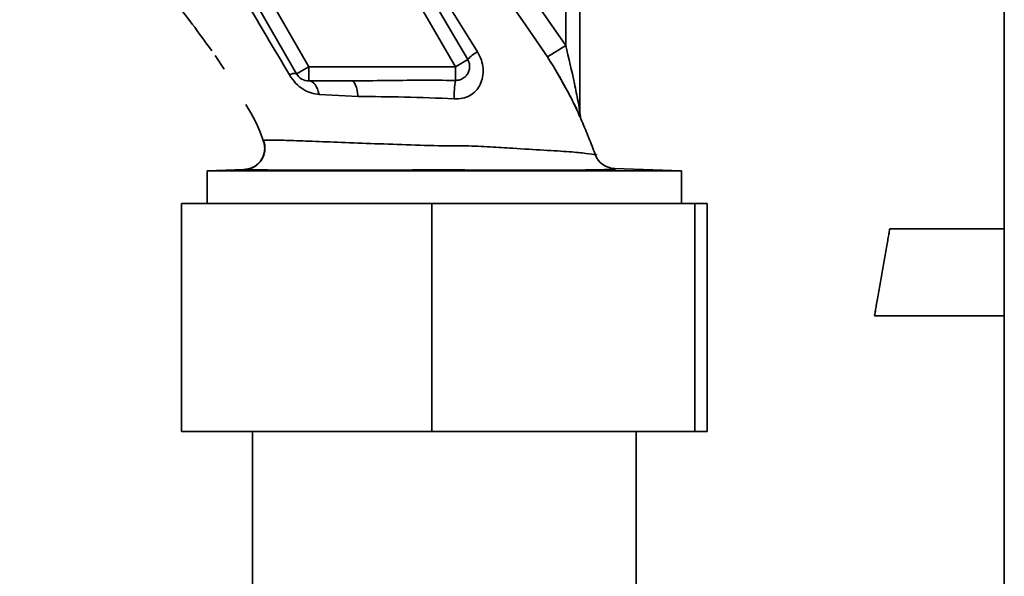
# Paper-space layout 'Blatt2' of a CAD drawing. Units: millimetres. Extents: x 0 to 4200, y 0 to 2970.
# Drawn here: x 1279 to 1348, y 1665 to 1704 of the extents above; entities that cross this region are included whole.
import ezdxf

# ---------------------------------------------------------------- set-up
doc = ezdxf.new("R2010")
doc.units = ezdxf.units.MM
doc.layers.add('DEFAULT', color=179, linetype='Continuous')

psp = doc.layouts.new('Blatt2')

# ---------------------------------------------------------------- linework, layer by layer
at = {"layer": 'DEFAULT', "linetype": 'Continuous', "lineweight": 35, "ltscale": 10}
for p, q in [((1348.109, 2256.529), (1348.109, 1495.529)), ((1299.364, 1701.029), (1293.591, 1711.029)), ((1303.853, 1711.029), (1309.627, 1701.029)), ((1305.65, 1709.825), (1310.491, 1701.528)), ((1311.182, 1702.072), (1306.153, 1710.128)), ((1294.162, 1708.04), (1298.498, 1700.529)), ((1317.359, 1707.916), (1317.359, 1702.523)), ((1317.359, 1702.523), (1314.086, 1707.243)), ((1318.359, 1697.822), (1318.359, 1707.097)), ((1312.888, 1706.341), (1314.327, 1704.265)), ((1314.327, 1704.265), (1316.087, 1701.729)), ((1317.359, 1702.523), (1316.087, 1701.729)), ((1292.792, 1701.814), (1293.421, 1700.856)), ((1309.627, 1701.029), (1310.491, 1701.528)), ((1298.498, 1700.529), (1299.364, 1701.029)), ((1309.627, 1701.029), (1299.364, 1701.029)), ((1316.819, 1700.517), (1317.041, 1700.103)), ((1316.92, 1700.341), (1317.126, 1699.955)), ((1299.364, 1700.029), (1302.357, 1700.029)), ((1317.041, 1700.103), (1317.252, 1699.709)), ((1317.126, 1699.955), (1317.328, 1699.577)), ((1300.068, 1699.083), (1302.802, 1698.945)), ((1318.487, 1697.212), (1318.487, 1697.213)), ((1318.487, 1697.212), (1318.487, 1697.212)), ((1296.154, 1695.858), (1296.162, 1695.859)), ((1294.808, 1693.815), (1292.234, 1693.725)), ((1292.234, 1693.725), (1292.234, 1691.429)), ((1325.484, 1693.725), (1292.234, 1693.725)), ((1325.484, 1693.725), (1320.784, 1693.889)), ((1325.484, 1691.429), (1325.484, 1693.725)), ((1290.437, 1675.429), (1290.437, 1691.429)), ((1290.437, 1691.429), (1307.982, 1691.429)), ((1307.982, 1675.429), (1307.982, 1691.429)), ((1307.982, 1691.429), (1326.405, 1691.429)), ((1326.405, 1675.429), (1326.405, 1691.429)), ((1326.405, 1691.429), (1327.281, 1691.429)), ((1327.281, 1675.429), (1327.281, 1691.429)), ((1348.109, 1689.663), (1340.079, 1689.663)), ((1339.009, 1683.556), (1348.109, 1683.556)), ((1307.982, 1675.429), (1290.437, 1675.429)), ((1295.409, 1675.429), (1295.409, 1656.529)), ((1326.405, 1675.429), (1307.982, 1675.429)), ((1322.309, 1656.529), (1322.309, 1675.429)), ((1327.281, 1675.429), (1326.405, 1675.429))]:
    psp.add_line(p, q, dxfattribs=at)
at = {"layer": 'DEFAULT', "linetype": 'Continuous', "lineweight": 35, "ltscale": 10, "flags": 128}
for points in [[(1299.364, 1700.029), (1299.477, 1700.012), (1299.587, 1699.963), (1299.692, 1699.881), (1299.789, 1699.77), (1299.878, 1699.631), (1299.955, 1699.468), (1300.018, 1699.284), (1300.068, 1699.083)], [(1302.357, 1700.029), (1302.432, 1700.009), (1302.504, 1699.952), (1302.572, 1699.857), (1302.635, 1699.728), (1302.691, 1699.567), (1302.738, 1699.38), (1302.775, 1699.171), (1302.802, 1698.945)], [(1294.865, 1693.806), (1294.933, 1693.801), (1295.311, 1693.793), (1296.444, 1693.784), (1298.154, 1693.78), (1299.138, 1693.779), (1300.331, 1693.778), (1301.561, 1693.779), (1302.85, 1693.779), (1304.529, 1693.781), (1306.624, 1693.783), (1308.445, 1693.785), (1309.383, 1693.786), (1310.29, 1693.785), (1311.268, 1693.781), (1311.311, 1693.781), (1312.026, 1693.778), (1312.734, 1693.776), (1313.405, 1693.775), (1314.117, 1693.774), (1315.436, 1693.774), (1316.659, 1693.777), (1317.769, 1693.782), (1318.741, 1693.789), (1319.518, 1693.8), (1320.092, 1693.814), (1320.502, 1693.829), (1320.796, 1693.843), (1320.86, 1693.875), (1320.784, 1693.889), (1320.784, 1693.889)]]:
    psp.add_lwpolyline(points, dxfattribs=at)
at = {"layer": 'DEFAULT', "linetype": 'Continuous', "lineweight": 35, "ltscale": 100}
for centre, radius, start, end in [((1312.288, 1699.957), 2.386, 117.59405, 138.83873), ((1298.337, 1699.945), 0.606, 74.5707, 123.73613), ((1299.364, 1701.029), 1, 210, 270), ((1319.154, 1698.778), 9.615, 172.30431, 179.97834), ((1319.859, 1697.822), 1.5, 180.00004, 203.92184), ((1320.837, 1695.388), 1.5, 199.92817, 268)]:
    psp.add_arc(centre, radius, start, end, dxfattribs=at)
at = {"layer": 'DEFAULT', "linetype": 'Continuous', "lineweight": 35, "ltscale": 10}
for points, knots in [([(1279.083, 1723.804), (1279.491, 1722.625), (1280.375, 1720.07), (1282.512, 1715.98), (1285.295, 1711.719), (1288.348, 1707.667), (1290.797, 1704.569), (1292.096, 1702.773), (1292.55, 1702.144)], [0, 0, 0, 0, 0.1458794, 0.3158515, 0.5380978, 0.7407244, 0.9091865, 1, 1, 1, 1]), ([(1293.488, 1708.008), (1294.232, 1706.771), (1295.732, 1704.273), (1297.24, 1701.731), (1298.001, 1700.449)], [0, 0, 0, 0, 0.495535, 1, 1, 1, 1]), ([(1318.359, 1697.822), (1318.359, 1697.824), (1318.358, 1697.826), (1318.355, 1697.847), (1318.343, 1697.919), (1318.3, 1698.169), (1318.183, 1698.823), (1317.891, 1700.313), (1317.574, 1701.631), (1317.359, 1702.523)], [0, 0, 0, 0, 0.007742, 0.016013, 0.034253, 0.079606, 0.193149, 0.453479, 1, 1, 1, 1]), ([(1309.539, 1698.781), (1309.736, 1698.782), (1310.118, 1698.782), (1310.65, 1698.977), (1311.079, 1699.313), (1311.389, 1699.765), (1311.565, 1700.306), (1311.592, 1700.9), (1311.472, 1701.512), (1311.28, 1701.884), (1311.182, 1702.072)], [0, 0, 0, 0, 0.127282, 0.246349, 0.360918, 0.478513, 0.601187, 0.729233, 0.862668, 1, 1, 1, 1]), ([(1310.491, 1701.528), (1310.529, 1701.45), (1310.605, 1701.294), (1310.634, 1701.038), (1310.602, 1700.782), (1310.502, 1700.542), (1310.336, 1700.335), (1310.127, 1700.182), (1309.886, 1700.081), (1309.712, 1700.071), (1309.626, 1700.065)], [0, 0, 0, 0, 0.124893, 0.249874, 0.365635, 0.499891, 0.62619, 0.749931, 0.874992, 1, 1, 1, 1]), ([(1316.087, 1701.729), (1316.608, 1700.861), (1317.391, 1699.56), (1318.1, 1698.103), (1318.366, 1697.504), (1318.47, 1697.259), (1318.482, 1697.229), (1318.488, 1697.214)], [0, 0, 0, 0, 0.495912, 0.743834, 0.870261, 0.934921, 1, 1, 1, 1]), ([(1309.627, 1701.029), (1309.627, 1700.929), (1309.627, 1700.724), (1309.627, 1700.438), (1309.626, 1700.192), (1309.626, 1700.108), (1309.626, 1700.065)], [0, 0, 0, 0, 0.230435, 0.473926, 0.730454, 1, 1, 1, 1]), ([(1298.001, 1700.449), (1298.135, 1700.251), (1298.399, 1699.861), (1298.938, 1699.433), (1299.501, 1699.157), (1299.881, 1699.107), (1300.068, 1699.083)], [0, 0, 0, 0, 0.263912, 0.519493, 0.763704, 1, 1, 1, 1]), ([(1309.626, 1700.065), (1308.804, 1700.073), (1307.175, 1700.087), (1304.746, 1700.056), (1303.151, 1700.038), (1302.357, 1700.029)], [0, 0, 0, 0, 0.338697, 0.671279, 1, 1, 1, 1]), ([(1302.802, 1698.945), (1303.883, 1698.933), (1306.099, 1698.909), (1308.374, 1698.825), (1309.539, 1698.781)], [0, 0, 0, 0, 0.487919, 1, 1, 1, 1]), ([(1294.936, 1698.385), (1295.397, 1697.587), (1295.869, 1696.769), (1296.14, 1695.877), (1296.147, 1695.854)], [0, 0, 0, 0, 0.974547, 1, 1, 1, 1]), ([(1317.783, 1698.724), (1317.883, 1698.542), (1318.057, 1698.226), (1318.197, 1697.92), (1318.281, 1697.734), (1318.32, 1697.656), (1318.338, 1697.639), (1318.343, 1697.657), (1318.345, 1697.684), (1318.344, 1697.722), (1318.343, 1697.789), (1318.345, 1697.852), (1318.347, 1697.895)], [0, 0, 0, 0, 0.319625, 0.557872, 0.661909, 0.747886, 0.816441, 0.846278, 0.874675, 0.903058, 0.93276, 1, 1, 1, 1]), ([(1319.426, 1694.877), (1319.281, 1695.267), (1318.988, 1696.053), (1318.655, 1696.824), (1318.487, 1697.212)], [0, 0, 0, 0, 0.4957, 1, 1, 1, 1]), ([(1296.154, 1695.858), (1296.186, 1695.756), (1296.255, 1695.542), (1296.265, 1695.19), (1296.191, 1694.826), (1296.022, 1694.48), (1295.772, 1694.189), (1295.466, 1693.977), (1295.138, 1693.847), (1294.915, 1693.826), (1294.808, 1693.815)], [0, 0, 0, 0, 0.112464, 0.235023, 0.365373, 0.5, 0.634627, 0.764977, 0.887536, 1, 1, 1, 1]), ([(1296.173, 1695.861), (1296.206, 1695.759), (1296.276, 1695.545), (1296.289, 1695.191), (1296.218, 1694.824), (1296.05, 1694.476), (1295.799, 1694.182), (1295.493, 1693.969), (1295.165, 1693.838), (1294.941, 1693.816), (1294.834, 1693.806)], [0, 0, 0, 0, 0.1123455, 0.2348743, 0.3652751, 0.5000003, 0.6347255, 0.7651261, 0.8876548, 1, 1, 1, 1]), ([(1296.173, 1695.861), (1296.173, 1695.861), (1296.072, 1695.855), (1296.116, 1695.857), (1296.16, 1695.859)], [0, 0, 0, 0, 0.0001066, 1, 1, 1, 1]), ([(1319.426, 1694.877), (1319.452, 1694.872), (1319.501, 1694.863), (1319.575, 1694.826), (1318.861, 1694.946), (1317.719, 1695.061), (1315.871, 1695.171), (1313.927, 1695.285), (1312.042, 1695.401), (1310.283, 1695.494), (1308.214, 1695.471), (1305.848, 1695.575), (1303.353, 1695.644), (1301.059, 1695.743), (1299.071, 1695.81), (1297.517, 1695.877), (1296.453, 1695.892), (1296.267, 1695.871), (1296.173, 1695.861)], [0, 0, 0, 0, 0.075939, 0.143648, 0.210541, 0.272603, 0.335819, 0.39903, 0.441115, 0.48583, 0.535159, 0.602032, 0.668929, 0.735486, 0.80186, 0.867948, 0.93366, 1, 1, 1, 1]), ([(1294.808, 1693.815), (1294.791, 1693.814), (1294.765, 1693.812), (1294.84, 1693.807), (1294.865, 1693.806)], [0, 0, 0, 0, 0.660901, 1, 1, 1, 1]), ([(1339.544, 1686.609), (1339.607, 1686.97), (1339.706, 1687.534), (1339.828, 1688.231), (1339.916, 1688.734), (1339.991, 1689.158), (1340.044, 1689.463), (1340.075, 1689.639), (1340.077, 1689.649), (1340.078, 1689.653)], [0, 0, 0, 0, 0.225141, 0.351167, 0.483774, 0.620456, 0.758197, 0.893837, 1, 1, 1, 1]), ([(1339.01, 1683.566), (1339.011, 1683.57), (1339.013, 1683.58), (1339.044, 1683.755), (1339.097, 1684.06), (1339.171, 1684.484), (1339.26, 1684.987), (1339.382, 1685.684), (1339.481, 1686.248), (1339.544, 1686.609)], [0, 0, 0, 0, 0.105983, 0.241651, 0.379419, 0.516129, 0.648762, 0.774814, 1, 1, 1, 1])]:
    psp.add_open_spline(points, degree=3, knots=knots, dxfattribs=at)
psp.add_open_spline([(1299.364, 1701.029), (1299.364, 1700.898), (1299.364, 1700.636), (1299.364, 1700.305), (1299.364, 1700.074), (1299.364, 1700.044), (1299.364, 1700.029)], degree=3, dxfattribs=at)

doc.saveas('drawing.dxf')
